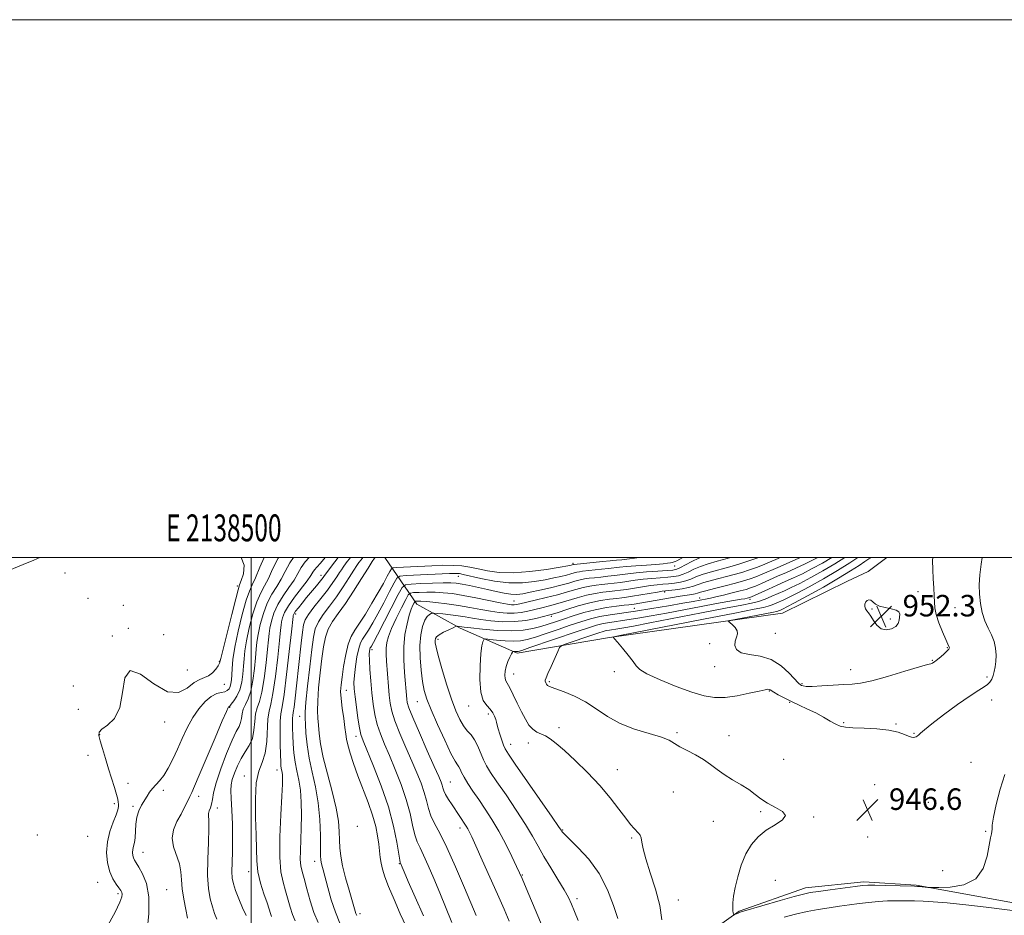
# Model space of a CAD drawing. Extents: x 2137300 to 2140200, y 327300 to 330200.
# Drawn here: x 2138414 to 2138780, y 329867 to 330200 of the extents above; entities that cross this region are included whole.
import ezdxf
from ezdxf.enums import TextEntityAlignment as Align

# ---------------------------------------------------------------- set-up
doc = ezdxf.new("R2010")
doc.units = 0
doc.header["$MEASUREMENT"] = 0
for name, color, linetype, lineweight in [('DTM HARD BREAKLINE', 7, 'Continuous', 0), ('DTM SPOT ELEVATION', 2, 'Continuous', 13), ('GRID LINE', 7, 'Continuous', 0), ('GRID TEXT', 7, 'Continuous', 0), ('INDEX CONTOUR', 41, 'Continuous', 13), ('INTERMEDIATE CONTOUR', 44, 'Continuous', 0), ('SPOT ELEVATION', 7, 'Continuous', 0)]:
    doc.layers.add(name, color=color, linetype=linetype, lineweight=lineweight)
doc.styles.add('Style-ITALICS', font='ITALICS.shx')
doc.styles.add('Style-WORKING', font='WORKING.shx')

# ---------------------------------------------------------------- blocks, each defined once
blk = doc.blocks.new('SPOT')
at = {"layer": 'SPOT ELEVATION'}
for p, q in [((-3.91, -3.91), (3.82, 3.81)), ((-1.65, 3.77), (1.72, -3.93))]:
    blk.add_line(p, q, dxfattribs=at)

msp = doc.modelspace()

# ---------------------------------------------------------------- linework, layer by layer
at = {"layer": 'DTM HARD BREAKLINE'}
for points in [[(2138736.39, 330000, 951.622), (2138729.44, 329994.77, 951.76), (2138721.78, 329991.18, 951.76), (2138697.59, 329979.22, 950.96), (2138633.18, 329970.26, 947.94), (2138598.95, 329964.37, 944.32), (2138577.67, 329973.72, 940.3), (2138561.62, 329982.64, 936.68), (2138549.663, 330000, 925.583)], [(2138826.3, 329860.12, 944.59), (2138790.22, 329870.27, 944.95), (2138747.3, 329878.1, 946.14), (2138727.78, 329879.3, 946.38), (2138706.07, 329877.15, 946.6), (2138681.49, 329868.49, 946.17), (2138666.45, 329857.75, 944.92)]]:
    msp.add_polyline3d(points, dxfattribs=at)
at = {"layer": 'DTM SPOT ELEVATION'}
for p in [(2138619.7, 329997.79, 927.7), (2138657.51, 329996.81, 930.8), (2138430.79, 329994.18, 905.1), (2138525.97, 329993.38, 917.4), (2138577.02, 329993.02, 930.7), (2138494.83, 329989.37, 905.7), (2138439.28, 329984.84, 904.4), (2138653.73, 329987.18, 938.3), (2138666.77, 329984.98, 941.3), (2138685.52, 329984.47, 944.4), (2138747.99, 329987.28, 951.1), (2138452.43, 329982.21, 904.7), (2138597.67, 329983.81, 933.1), (2138642.48, 329981.04, 941.1), (2138730.86, 329980.77, 952.1), (2138761.68, 329981.37, 948.7), (2138516.49, 329978.93, 918.4), (2138611.55, 329978.07, 938.4), (2138737.66, 329977.17, 952.5), (2138743.84, 329978.74, 951.6), (2138454.27, 329973.62, 904.5), (2138448.33, 329970.76, 905.9), (2138467.39, 329971.31, 904.5), (2138694.89, 329971.72, 951.2), (2138569.49, 329969.52, 940.4), (2138670.5, 329967.93, 949.3), (2138758.81, 329966.48, 950.1), (2138544.87, 329965.72, 932.4), (2138488.19, 329961.34, 905.9), (2138672.3, 329959.39, 949.4), (2138753.28, 329961.77, 950.1), (2138476.24, 329958.15, 904.9), (2138597.6, 329956.7, 944.7), (2138635.08, 329957.52, 947.6), (2138722.86, 329958.31, 950.7), (2138773.64, 329955.48, 948.4), (2138433.79, 329952.23, 904.3), (2138490.04, 329952.75, 906.8), (2138610.8, 329953.77, 946.2), (2138704.81, 329953.07, 950.2), (2138535.36, 329950.55, 929.1), (2138692.7, 329950.39, 947.9), (2138491.92, 329944.21, 910.1), (2138561.73, 329946.37, 937.2), (2138580.89, 329944.73, 941.3), (2138700.2, 329946.08, 947.9), (2138775.38, 329947.04, 947.3), (2138435.68, 329943.57, 905.4), (2138518.05, 329940.86, 921.2), (2138588.11, 329941.72, 941.6), (2138467.79, 329938.84, 906.5), (2138720.35, 329938.59, 948.1), (2138739.73, 329938.08, 948.1), (2138443.66, 329934.12, 906.1), (2138539.01, 329933.45, 929.5), (2138614.4, 329936.66, 944.4), (2138658.33, 329934.79, 946.2), (2138677.67, 329933.71, 946.5), (2138746.47, 329934.54, 948.1), (2138596.53, 329930.46, 942.6), (2138603.04, 329930.96, 943.5), (2138439.36, 329926.39, 904.5), (2138698.02, 329924.97, 947.1), (2138767.7, 329923.75, 946.8), (2138497.46, 329918.72, 915.5), (2138509.63, 329920.89, 917.4), (2138636.16, 329921.07, 944.7), (2138454.16, 329916.01, 907.4), (2138574.01, 329916.52, 936.9), (2138731.78, 329915.54, 946.9), (2138467.28, 329913.44, 908.3), (2138480.43, 329911.14, 910.5), (2138656.98, 329912.75, 945.3), (2138449.14, 329908.49, 905.5), (2138456, 329907.48, 907.8), (2138751.77, 329908.98, 946.4), (2138487.34, 329906.85, 912.5), (2138689.47, 329905.47, 945.8), (2138671.89, 329901.81, 945.4), (2138709.15, 329903.49, 946.1), (2138420.48, 329896.74, 904.1), (2138539.42, 329899.96, 925.9), (2138577.61, 329899.36, 935.5), (2138615.78, 329898.66, 942.1), (2138773.07, 329898.11, 946.1), (2138439.18, 329896.28, 904.8), (2138641.5, 329895.62, 943.8), (2138729.22, 329896.02, 946.3), (2138459.72, 329890.3, 908.8), (2138523.63, 329887.03, 921.4), (2138555.05, 329886.13, 929.9), (2138499.08, 329883.19, 915.4), (2138600.77, 329881.85, 938.1), (2138757.1, 329883.52, 946.9), (2138442.84, 329879.23, 905.1), (2138694.85, 329879.9, 946.6), (2138450.48, 329874.91, 905.7), (2138468.56, 329876.46, 908.9), (2138621.13, 329873.13, 940.4), (2138658.82, 329872.58, 944.7), (2138540.43, 329867.46, 924.4)]:
    msp.add_point(p, dxfattribs=at)
at = {"layer": 'GRID LINE', "flags": 128}
for points in [[(2137300, 327300), (2140200, 327300), (2140200, 330200), (2137300, 330200), (2137300, 327300)], [(2137500, 327500), (2140000, 327500), (2140000, 330000), (2137500, 330000), (2137500, 327500)], [(2138500, 330000), (2138500, 327500)]]:
    msp.add_lwpolyline(points, dxfattribs=at)
at = {"layer": 'INDEX CONTOUR', "flags": 128}
for points, elevation in [([(2138510.23, 330000), (2138510.024, 329999.694), (2138507.936, 329995.599), (2138506.367, 329992.181), (2138504.928, 329989.486), (2138503.509, 329986.877), (2138502.067, 329983.549), (2138500.599, 329978.987), (2138499.258, 329973.839), (2138498.232, 329969.041), (2138497.646, 329965.286), (2138497.364, 329962.288), (2138497.181, 329959.518), (2138496.912, 329956.575), (2138496.452, 329953.589), (2138495.71, 329950.812), (2138494.659, 329948.472), (2138493.515, 329946.653), (2138492.555, 329945.41), (2138491.986, 329944.748), (2138491.72, 329944.489), (2138491.598, 329944.407), (2138491.415, 329944.139), (2138490.778, 329942.763), (2138489.245, 329939.221), (2138486.59, 329932.971), (2138480.682, 329919.022), (2138478.913, 329914.909), (2138477.895, 329912.623), (2138477.159, 329911.044), (2138476.308, 329909.245), (2138475.236, 329907.072), (2138473.912, 329904.563), (2138472.395, 329901.76), (2138471.106, 329898.737), (2138470.558, 329895.571), (2138471.07, 329892.343), (2138473.266, 329886.042), (2138473.824, 329883.084), (2138474.062, 329880.065), (2138474.347, 329876.719), (2138474.942, 329872.923), (2138475.684, 329869.095), (2138476.309, 329865.79)], 910), ([(2138536.914, 330000), (2138535.359, 329997.94), (2138534.209, 329996.411), (2138533.527, 329995.456), (2138532.872, 329994.441), (2138531.863, 329992.849), (2138530.38, 329990.636), (2138528.369, 329987.874), (2138525.87, 329984.704), (2138523.321, 329981.532), (2138521.249, 329978.826), (2138520.031, 329976.834), (2138519.434, 329974.921), (2138519.06, 329972.224), (2138518.595, 329968.133), (2138516.847, 329952.266), (2138516.331, 329947.698), (2138515.912, 329944.3), (2138515.614, 329942.33), (2138515.428, 329941.224), (2138515.335, 329940.216), (2138515.315, 329938.675), (2138515.359, 329936.527), (2138515.455, 329933.838), (2138515.608, 329930.698), (2138515.872, 329927.309), (2138516.318, 329923.898), (2138516.97, 329920.607), (2138517.684, 329917.212), (2138518.274, 329913.404), (2138518.594, 329908.982), (2138518.676, 329904.183), (2138518.594, 329899.358), (2138518.278, 329890.854), (2138518.257, 329887.665), (2138518.457, 329885.325), (2138518.914, 329883.214), (2138519.646, 329880.538), (2138520.66, 329876.756), (2138521.903, 329872.329), (2138523.309, 329867.97), (2138524.849, 329864.202)], 920), ([(2138660.54, 330000), (2138659.424, 329999.363), (2138658.255, 329998.741), (2138657.61, 329998.458), (2138656.958, 329998.259), (2138656.563, 329998.162), (2138655.915, 329998.038), (2138654.843, 329997.875), (2138653.122, 329997.674), (2138650.508, 329997.438), (2138646.929, 329997.173), (2138642.996, 329996.897), (2138639.492, 329996.628), (2138636.96, 329996.381), (2138632.906, 329995.876), (2138630.276, 329995.584), (2138623.209, 329994.863), (2138622.03, 329994.709), (2138621.081, 329994.518), (2138620.066, 329994.245), (2138618.822, 329993.886), (2138617.224, 329993.45), (2138615.151, 329992.945), (2138612.524, 329992.371), (2138609.273, 329991.725), (2138605.352, 329991.051), (2138600.827, 329990.578), (2138595.789, 329990.578), (2138590.435, 329991.213), (2138585.382, 329992.199), (2138578.845, 329993.721), (2138577.443, 329993.988), (2138576.512, 329994.067), (2138575.433, 329994.065), (2138573.672, 329993.997), (2138557.565, 329993.237), (2138555.305, 329993.039), (2138554.15, 329992.34), (2138553.111, 329990.54), (2138551.432, 329987.281), (2138549.286, 329983.173), (2138547.083, 329979.065), (2138545.16, 329975.653), (2138543.578, 329973.011), (2138542.324, 329971.059), (2138541.373, 329969.627), (2138540.626, 329968.189), (2138539.97, 329966.129), (2138539.326, 329963.056), (2138538.754, 329959.48), (2138538.352, 329956.136), (2138538.195, 329953.514), (2138538.284, 329951.12), (2138538.6, 329948.22), (2138539.106, 329944.352), (2138539.701, 329940.168), (2138540.268, 329936.591), (2138540.779, 329934.161), (2138541.568, 329931.858), (2138545.468, 329922.429), (2138548.337, 329915.034), (2138550.991, 329907.233), (2138552.906, 329900.055), (2138554.127, 329894.084), (2138555.224, 329887.451), (2138555.401, 329886.525), (2138555.482, 329886.277), (2138556.112, 329884.771), (2138556.835, 329883.093), (2138558.399, 329879.514), (2138561, 329873.607), (2138564.028, 329866.765)], 930), ([(2138704.242, 330000), (2138703.345, 329999.598), (2138695.765, 329996.311), (2138689.962, 329993.77), (2138687.652, 329992.812), (2138685.484, 329992.015), (2138683.098, 329991.265), (2138680.095, 329990.438), (2138676.283, 329989.458), (2138672.305, 329988.451), (2138669.012, 329987.598), (2138667.008, 329987.03), (2138665.901, 329986.689), (2138665.053, 329986.469), (2138663.892, 329986.269), (2138662.12, 329986.007), (2138659.5, 329985.605), (2138655.955, 329985.019), (2138642.347, 329982.656), (2138641.435, 329982.516), (2138640.404, 329982.392), (2138638.663, 329982.206), (2138635.794, 329981.883), (2138632.059, 329981.358), (2138627.893, 329980.569), (2138623.689, 329979.493), (2138619.696, 329978.27), (2138616.125, 329977.078), (2138613.097, 329976.055), (2138610.393, 329975.171), (2138607.702, 329974.347), (2138604.721, 329973.554), (2138601.163, 329972.929), (2138596.746, 329972.655), (2138591.417, 329972.841), (2138586.034, 329973.303), (2138581.687, 329973.79), (2138579.159, 329974.097), (2138576.558, 329974.437), (2138576.357, 329974.431), (2138575.968, 329974.284), (2138575.058, 329973.871), (2138573.44, 329973.121), (2138571.523, 329972.18), (2138569.862, 329971.252), (2138568.881, 329970.486), (2138568.464, 329969.821), (2138568.367, 329969.146), (2138568.415, 329968.259), (2138568.735, 329966.599), (2138569.526, 329963.514), (2138570.902, 329958.655), (2138572.643, 329952.878), (2138574.439, 329947.337), (2138576.054, 329942.951), (2138577.516, 329939.701), (2138578.926, 329937.329), (2138580.352, 329935.551), (2138581.754, 329933.976), (2138583.059, 329932.177), (2138584.221, 329929.867), (2138586.324, 329924.77), (2138587.458, 329922.529), (2138589.017, 329920.024), (2138591.383, 329916.545), (2138594.747, 329911.662), (2138598.541, 329906.069), (2138602.007, 329900.739), (2138604.608, 329896.378), (2138606.686, 329892.616), (2138608.804, 329888.811), (2138611.35, 329884.532), (2138614.016, 329880.18), (2138616.318, 329876.365), (2138617.92, 329873.477), (2138619.079, 329871.04), (2138620.198, 329868.359), (2138621.604, 329864.933)], 940), ([(2138730.606, 330000), (2138729.719, 329999.481), (2138728.229, 329998.532), (2138726.023, 329997.049), (2138722.837, 329994.966), (2138718.411, 329992.256), (2138712.741, 329989.001), (2138706.848, 329985.734), (2138702.008, 329983.106), (2138699.156, 329981.584), (2138697.845, 329980.91), (2138696.821, 329980.445), (2138696.339, 329980.244), (2138695.861, 329980.072), (2138695.303, 329979.928), (2138694.164, 329979.702), (2138680.017, 329976.942), (2138678.005, 329976.518), (2138677.46, 329976.211), (2138677.917, 329975.758), (2138678.911, 329974.965), (2138679.993, 329973.911), (2138680.716, 329972.744), (2138680.77, 329971.57), (2138680.391, 329970.328), (2138679.949, 329968.916), (2138679.824, 329967.301), (2138680.42, 329965.738), (2138682.15, 329964.548), (2138685.244, 329963.894), (2138689.198, 329963.276), (2138693.327, 329962.032), (2138697.032, 329959.749), (2138700.063, 329957.005), (2138703.537, 329953.241), (2138704.198, 329952.634), (2138704.614, 329952.396), (2138705.183, 329952.198), (2138706.363, 329952.048), (2138708.626, 329952.038), (2138712.214, 329952.221), (2138716.445, 329952.506), (2138720.405, 329952.76), (2138723.519, 329952.932), (2138726.584, 329953.288), (2138730.732, 329954.173), (2138736.635, 329955.777), (2138743.098, 329957.67), (2138748.459, 329959.269), (2138751.492, 329960.143), (2138752.713, 329960.469), (2138753.072, 329960.577), (2138753.351, 329960.733), (2138754.2, 329961.289), (2138754.574, 329961.555), (2138755.276, 329962.113), (2138756.417, 329963.066), (2138757.72, 329964.201), (2138758.814, 329965.222), (2138759.419, 329965.91), (2138759.614, 329966.333), (2138759.568, 329966.633), (2138759.001, 329967.81), (2138758.237, 329969.495), (2138757.043, 329972.287), (2138755.723, 329975.639), (2138754.668, 329978.813), (2138754.158, 329981.285), (2138754.025, 329983.401), (2138753.987, 329985.722), (2138753.831, 329988.66), (2138753.605, 329992.031), (2138753.425, 329995.501), (2138753.388, 329998.806), (2138753.433, 330000)], 950)]:
    msp.add_lwpolyline(points, dxfattribs=dict(at, elevation=elevation))
at = {"layer": 'INTERMEDIATE CONTOUR', "flags": 128}
for points, elevation in [([(2138421.408, 330000), (2138419.147, 329998.944), (2138415.19, 329997.339), (2138410.066, 329995.309)], 904), ([(2138496.229, 330000), (2138497.367, 329997.13), (2138497.097, 329993.948), (2138496.287, 329991.387), (2138495.687, 329989.755), (2138495.134, 329987.963), (2138494.235, 329984.575), (2138492.748, 329978.725), (2138491.025, 329971.837), (2138489.567, 329965.905), (2138488.725, 329962.4), (2138488.24, 329960.704), (2138487.705, 329959.674), (2138486.799, 329958.422), (2138485.568, 329957.058), (2138484.145, 329955.948), (2138482.619, 329955.293), (2138480.891, 329954.657), (2138478.815, 329953.45), (2138476.235, 329951.431), (2138472.965, 329949.777), (2138468.809, 329950.023), (2138463.791, 329952.976), (2138458.81, 329956.552), (2138454.986, 329957.937), (2138453.049, 329955.184), (2138452.173, 329949.797), (2138451.144, 329944.145), (2138449.1, 329940.108), (2138446.572, 329937.609), (2138444.444, 329936.084), (2138443.399, 329934.974), (2138443.308, 329933.738), (2138443.849, 329931.84), (2138444.734, 329928.912), (2138445.816, 329925.262), (2138446.985, 329921.366), (2138449.149, 329914.412), (2138449.915, 329911.861), (2138450.356, 329910.147), (2138450.551, 329909.038), (2138450.622, 329908.214), (2138450.632, 329907.354), (2138450.433, 329906.147), (2138449.824, 329904.282), (2138448.714, 329901.546), (2138447.454, 329898.117), (2138446.509, 329894.267), (2138446.24, 329890.277), (2138446.594, 329886.45), (2138447.418, 329883.096), (2138448.539, 329880.455), (2138449.736, 329878.49), (2138450.77, 329877.096), (2138451.455, 329876.147), (2138451.826, 329875.443), (2138451.973, 329874.766), (2138451.889, 329873.799), (2138451.18, 329871.845), (2138449.355, 329868.109), (2138446.173, 329862.196)], 906), ([(2138504.79, 330000), (2138503.149, 329996.326), (2138501.573, 329992.471), (2138500.38, 329989.824), (2138499.33, 329987.445), (2138498.151, 329984.062), (2138496.673, 329978.827), (2138495.137, 329972.604), (2138493.884, 329966.686), (2138493.165, 329962.09), (2138492.856, 329958.746), (2138492.737, 329956.315), (2138492.623, 329954.489), (2138492.445, 329953.102), (2138492.166, 329952.023), (2138491.741, 329951.147), (2138491.094, 329950.473), (2138490.143, 329950.029), (2138488.823, 329949.768), (2138487.149, 329949.347), (2138485.153, 329948.346), (2138482.893, 329946.453), (2138480.529, 329943.752), (2138478.249, 329940.434), (2138476.194, 329936.69), (2138474.324, 329932.728), (2138472.555, 329928.76), (2138470.82, 329924.996), (2138469.122, 329921.643), (2138467.483, 329918.907), (2138465.927, 329916.907), (2138463.251, 329914.121), (2138462.202, 329912.758), (2138461.255, 329911.267), (2138459.214, 329907.834), (2138458.198, 329905.802), (2138457.441, 329903.458), (2138457.075, 329900.797), (2138456.829, 329895.73), (2138456.557, 329893.938), (2138456.213, 329892.586), (2138455.946, 329891.433), (2138455.869, 329890.292), (2138455.97, 329889.201), (2138456.205, 329888.242), (2138456.562, 329887.426), (2138457.159, 329886.436), (2138458.149, 329884.874), (2138459.565, 329882.38), (2138461, 329878.747), (2138461.927, 329873.803), (2138461.971, 329867.609), (2138461.351, 329861.14)], 908), ([(2138515.685, 330000), (2138514.315, 329997.965), (2138512.661, 329994.817), (2138511.161, 329991.892), (2138509.476, 329989.148), (2138507.687, 329986.308), (2138505.983, 329983.036), (2138504.526, 329979.148), (2138503.378, 329975.073), (2138502.579, 329971.395), (2138502.127, 329968.482), (2138501.872, 329965.83), (2138501.624, 329962.721), (2138501.223, 329958.689), (2138500.626, 329954.288), (2138499.818, 329950.325), (2138498.825, 329947.399), (2138497.826, 329945.279), (2138497.042, 329943.524), (2138496.614, 329941.787), (2138496.37, 329940.097), (2138496.063, 329938.573), (2138495.47, 329937.185), (2138494.459, 329935.289), (2138492.924, 329932.087), (2138490.864, 329927.132), (2138488.696, 329921.379), (2138486.94, 329916.137), (2138485.966, 329912.404), (2138485.538, 329909.962), (2138485.266, 329908.286), (2138484.861, 329906.935), (2138484.418, 329905.795), (2138484.129, 329904.834), (2138484.12, 329903.888), (2138484.242, 329902.263), (2138484.275, 329899.133), (2138484.083, 329894.018), (2138483.838, 329887.815), (2138483.792, 329881.767), (2138484.13, 329876.862), (2138484.765, 329873.059), (2138485.547, 329870.065), (2138486.361, 329867.6), (2138487.261, 329865.457)], 912), ([(2138521.498, 330000), (2138520.051, 329998.375), (2138518.606, 329996.236), (2138517.386, 329994.036), (2138515.954, 329991.602), (2138514.024, 329988.81), (2138511.866, 329985.74), (2138509.899, 329982.524), (2138508.452, 329979.308), (2138507.499, 329976.307), (2138506.926, 329973.75), (2138506.608, 329971.678), (2138506.38, 329969.373), (2138506.067, 329965.924), (2138505.534, 329960.804), (2138504.808, 329954.999), (2138503.956, 329949.876), (2138503.057, 329946.411), (2138502.238, 329944.033), (2138501.638, 329941.781), (2138501.318, 329938.935), (2138501.024, 329935.729), (2138500.425, 329932.64), (2138499.29, 329930.01), (2138497.799, 329927.649), (2138496.236, 329925.233), (2138494.847, 329922.549), (2138493.731, 329919.824), (2138492.954, 329917.395), (2138492.552, 329915.417), (2138492.453, 329913.324), (2138492.561, 329910.366), (2138492.773, 329906.043), (2138492.986, 329900.842), (2138493.093, 329895.496), (2138493.027, 329890.636), (2138492.89, 329886.488), (2138492.825, 329883.174), (2138492.961, 329880.693), (2138493.387, 329878.556), (2138494.18, 329876.153), (2138495.365, 329873.081), (2138496.756, 329869.75), (2138498.113, 329866.78)], 914), ([(2138527.552, 330000), (2138525.742, 329997.881), (2138524.402, 329996.424), (2138523.533, 329995.437), (2138522.897, 329994.506), (2138522.11, 329993.254), (2138520.75, 329991.312), (2138516.044, 329985.17), (2138513.814, 329982.012), (2138512.378, 329979.468), (2138511.62, 329977.54), (2138511.273, 329976.105), (2138511.089, 329974.874), (2138510.887, 329972.914), (2138510.51, 329969.127), (2138509.846, 329962.919), (2138508.991, 329955.71), (2138508.095, 329949.426), (2138507.289, 329945.423), (2138506.65, 329942.787), (2138506.234, 329940.039), (2138505.812, 329931.506), (2138505.234, 329927.195), (2138504.125, 329923.766), (2138502.835, 329920.458), (2138501.855, 329916.171), (2138501.529, 329910.189), (2138501.648, 329903.333), (2138501.863, 329896.811), (2138501.93, 329891.525), (2138502.04, 329887.163), (2138502.49, 329883.106), (2138503.466, 329878.92), (2138504.715, 329874.899), (2138505.87, 329871.522), (2138506.658, 329869.135), (2138507.148, 329867.556), (2138507.502, 329866.47)], 916), ([(2138532.34, 330000), (2138529.855, 329996.708), (2138527.779, 329993.943), (2138527.304, 329993.227), (2138526.778, 329992.5), (2138525.816, 329991.278), (2138524.32, 329989.471), (2138520.61, 329985.062), (2138518.914, 329983.025), (2138517.521, 329981.314), (2138516.516, 329980.019), (2138515.945, 329979.19), (2138515.696, 329978.721), (2138515.621, 329978.459), (2138515.57, 329978.07), (2138514.954, 329972.33), (2138514.157, 329965.034), (2138513.173, 329956.422), (2138512.233, 329948.977), (2138511.521, 329944.466), (2138511.055, 329941.792), (2138510.809, 329939.141), (2138510.749, 329935.197), (2138510.807, 329930.624), (2138510.907, 329926.585), (2138510.989, 329923.956), (2138511.068, 329922.471), (2138511.173, 329921.583), (2138511.489, 329920.041), (2138511.625, 329919.162), (2138511.687, 329917.969), (2138511.628, 329915.651), (2138511.395, 329911.252), (2138510.992, 329904.279), (2138510.632, 329896.106), (2138510.58, 329888.572), (2138511.023, 329883.067), (2138511.822, 329879.175), (2138512.758, 329876.03), (2138514.526, 329869.943), (2138515.405, 329867.221), (2138516.364, 329864.887)], 918), ([(2138541.488, 330000), (2138540.863, 329999.173), (2138540.037, 329998.069), (2138539.277, 329996.969), (2138538.18, 329995.257), (2138536.45, 329992.505), (2138534.21, 329989.037), (2138531.69, 329985.371), (2138529.127, 329981.936), (2138526.791, 329978.831), (2138524.959, 329976.069), (2138523.806, 329973.509), (2138523.095, 329970.396), (2138522.491, 329965.817), (2138521.744, 329959.305), (2138520.965, 329952.166), (2138520.353, 329946.149), (2138520.058, 329942.473), (2138520.024, 329940.239), (2138520.147, 329938.015), (2138520.362, 329934.677), (2138520.768, 329930.333), (2138521.502, 329925.395), (2138522.628, 329920.189), (2138523.882, 329914.688), (2138524.925, 329908.779), (2138525.502, 329902.512), (2138525.716, 329896.601), (2138525.786, 329889.085), (2138525.862, 329887.578), (2138526.019, 329886.624), (2138526.297, 329885.506), (2138526.758, 329883.786), (2138528.483, 329877.212), (2138529.772, 329872.644), (2138531.289, 329868.05), (2138532.959, 329863.998)], 922), ([(2138546.068, 330000), (2138545.866, 329999.726), (2138545.027, 329998.482), (2138543.49, 329996.074), (2138541.037, 329992.161), (2138538.04, 329987.439), (2138535.011, 329982.867), (2138532.383, 329979.167), (2138530.262, 329976.13), (2138528.67, 329973.312), (2138527.591, 329970.294), (2138526.854, 329966.75), (2138526.248, 329962.375), (2138525.624, 329957.064), (2138525.062, 329951.509), (2138524.705, 329946.602), (2138524.647, 329942.971), (2138524.807, 329940.193), (2138525.054, 329937.579), (2138525.32, 329934.512), (2138525.799, 329930.635), (2138526.751, 329925.66), (2138528.305, 329919.504), (2138530.082, 329912.902), (2138531.575, 329906.799), (2138532.41, 329901.914), (2138532.736, 329898.078), (2138532.836, 329894.899), (2138532.968, 329891.981), (2138533.302, 329888.91), (2138533.984, 329885.265), (2138535.084, 329880.838), (2138536.357, 329876.268), (2138538.624, 329868.423), (2138538.907, 329867.558), (2138539.219, 329866.821)], 924), ([(2138644.591, 330000), (2138644.41, 329999.974), (2138640.622, 329999.478), (2138637.761, 329999.157), (2138635.779, 329998.974), (2138634.452, 329998.868), (2138633.5, 329998.775), (2138630.681, 329998.46), (2138620.071, 329997.395), (2138619.88, 329997.363), (2138619.377, 329997.224), (2138618.977, 329997.136), (2138617.725, 329996.905), (2138614.832, 329996.398), (2138609.844, 329995.569), (2138603.637, 329994.72), (2138597.427, 329994.243), (2138592.184, 329994.41), (2138587.91, 329995.027), (2138584.364, 329995.78), (2138581.281, 329996.406), (2138578.306, 329996.838), (2138575.06, 329997.059), (2138571.282, 329997.069), (2138567.187, 329996.934), (2138553.987, 329996.3), (2138552.751, 329996.191), (2138552.118, 329995.808), (2138551.55, 329994.823), (2138550.593, 329992.98), (2138549.158, 329990.307), (2138547.241, 329986.906), (2138544.903, 329982.959), (2138542.438, 329978.966), (2138540.203, 329975.509), (2138538.467, 329972.932), (2138537.15, 329970.64), (2138536.091, 329967.798), (2138535.162, 329963.864), (2138534.371, 329959.458), (2138533.762, 329955.49), (2138533.382, 329952.582), (2138533.255, 329950.197), (2138533.407, 329947.51), (2138533.829, 329943.967), (2138534.377, 329940.099), (2138534.868, 329936.708), (2138535.188, 329934.334), (2138535.487, 329932.46), (2138535.979, 329930.309), (2138536.839, 329927.267), (2138538.082, 329923.373), (2138539.686, 329918.833), (2138543.503, 329908.849), (2138545.15, 329904.113), (2138546.291, 329899.966), (2138547, 329896.41), (2138547.426, 329893.375), (2138547.963, 329888.465), (2138548.289, 329886.284), (2138548.802, 329884.023), (2138549.672, 329881.28), (2138551.079, 329877.599), (2138553.104, 329872.766), (2138555.412, 329867.502), (2138557.566, 329862.765)], 928), ([(2138667.215, 330000), (2138666.398, 329999.7), (2138663.798, 329998.48), (2138661.456, 329997.228), (2138659.582, 329996.207), (2138658.23, 329995.613), (2138656.821, 329995.322), (2138654.622, 329995.142), (2138651.166, 329994.915), (2138647.043, 329994.626), (2138643.107, 329994.3), (2138639.996, 329993.96), (2138635.132, 329993.292), (2138632.608, 329992.988), (2138630.046, 329992.714), (2138627.694, 329992.476), (2138625.72, 329992.265), (2138623.988, 329992.022), (2138622.282, 329991.674), (2138620.384, 329991.163), (2138618.059, 329990.491), (2138615.07, 329989.677), (2138611.325, 329988.755), (2138607.325, 329987.837), (2138603.714, 329987.052), (2138600.95, 329986.512), (2138598.726, 329986.261), (2138596.545, 329986.324), (2138594.005, 329986.705), (2138591.085, 329987.319), (2138587.859, 329988.058), (2138584.451, 329988.818), (2138581.172, 329989.516), (2138578.385, 329990.07), (2138576.257, 329990.419), (2138574.19, 329990.575), (2138571.396, 329990.57), (2138567.405, 329990.444), (2138563.035, 329990.261), (2138559.426, 329990.095), (2138557.352, 329989.864), (2138556.119, 329988.87), (2138554.673, 329986.256), (2138546.925, 329971.224), (2138545.418, 329968.347), (2138544.717, 329967.058), (2138544.446, 329966.61), (2138544.287, 329966.371), (2138544.163, 329966.131), (2138544.053, 329965.788), (2138543.952, 329965.189), (2138543.901, 329963.986), (2138543.956, 329961.779), (2138544.152, 329958.337), (2138544.473, 329954.087), (2138544.885, 329949.623), (2138545.372, 329945.429), (2138546.003, 329941.543), (2138546.864, 329937.894), (2138548.031, 329934.36), (2138549.533, 329930.616), (2138551.388, 329926.285), (2138553.553, 329921.135), (2138555.755, 329915.517), (2138557.663, 329909.925), (2138559.041, 329904.803), (2138560.023, 329900.389), (2138560.844, 329896.87), (2138561.716, 329894.273), (2138562.77, 329891.981), (2138564.116, 329889.22), (2138565.832, 329885.392), (2138567.855, 329880.623), (2138570.084, 329875.221), (2138574.57, 329864.236)], 932), ([(2138678.253, 330000), (2138676.924, 329999.609), (2138673.217, 329998.58), (2138669.925, 329997.64), (2138667.052, 329996.675), (2138664.587, 329995.616), (2138662.465, 329994.581), (2138660.607, 329993.734), (2138658.898, 329993.193), (2138657.087, 329992.882), (2138654.889, 329992.677), (2138652.117, 329992.473), (2138648.977, 329992.227), (2138645.771, 329991.914), (2138642.752, 329991.523), (2138637.357, 329990.708), (2138634.94, 329990.392), (2138632.651, 329990.137), (2138630.436, 329989.908), (2138628.231, 329989.667), (2138625.946, 329989.336), (2138623.482, 329988.83), (2138620.739, 329988.089), (2138617.594, 329987.164), (2138613.921, 329986.129), (2138609.731, 329985.067), (2138605.572, 329984.084), (2138599.897, 329982.782), (2138598.585, 329982.507), (2138597.715, 329982.398), (2138596.793, 329982.415), (2138595.279, 329982.63), (2138592.616, 329983.139), (2138583.579, 329984.984), (2138578.778, 329985.897), (2138574.784, 329986.535), (2138571.433, 329986.903), (2138568.344, 329987.063), (2138565.266, 329987.074), (2138562.472, 329987), (2138560.364, 329986.909), (2138559.169, 329986.764), (2138558.417, 329986.105), (2138557.466, 329984.368), (2138555.862, 329981.23), (2138553.928, 329977.338), (2138552.176, 329973.582), (2138551.008, 329970.635), (2138550.379, 329968.311), (2138550.133, 329966.206), (2138550.127, 329963.971), (2138550.277, 329961.464), (2138551.046, 329951.955), (2138551.337, 329948.726), (2138551.688, 329945.823), (2138552.311, 329942.832), (2138553.46, 329939.196), (2138555.283, 329934.56), (2138557.5, 329929.375), (2138559.726, 329924.296), (2138561.637, 329919.843), (2138563.173, 329916), (2138564.335, 329912.617), (2138565.173, 329909.551), (2138565.918, 329906.694), (2138566.846, 329903.948), (2138568.208, 329901.096), (2138570.139, 329897.439), (2138572.751, 329892.164), (2138576.014, 329884.904), (2138579.354, 329877.101), (2138583.631, 329866.874)], 934), ([(2138688.874, 330000), (2138688.016, 329999.676), (2138685.089, 329998.684), (2138681.673, 329997.619), (2138677.982, 329996.552), (2138670.718, 329994.578), (2138667.705, 329993.649), (2138665.377, 329992.752), (2138663.475, 329991.935), (2138661.631, 329991.26), (2138659.566, 329990.773), (2138657.353, 329990.441), (2138655.157, 329990.212), (2138653.068, 329990.031), (2138650.91, 329989.828), (2138648.436, 329989.528), (2138645.507, 329989.085), (2138639.583, 329988.124), (2138637.272, 329987.797), (2138635.256, 329987.558), (2138633.178, 329987.341), (2138630.742, 329987.069), (2138627.904, 329986.65), (2138624.683, 329985.985), (2138621.14, 329985.026), (2138614.001, 329982.857), (2138610.863, 329981.993), (2138608.034, 329981.288), (2138602.878, 329980.056), (2138600.372, 329979.553), (2138597.814, 329979.26), (2138595.126, 329979.256), (2138592.213, 329979.525), (2138588.973, 329980.022), (2138585.335, 329980.694), (2138581.346, 329981.445), (2138577.084, 329982.172), (2138572.693, 329982.782), (2138568.599, 329983.25), (2138565.292, 329983.558), (2138563.128, 329983.705), (2138561.908, 329983.739), (2138561.301, 329983.723), (2138560.998, 329983.685), (2138560.807, 329983.519), (2138560.566, 329983.078), (2138560.143, 329982.214), (2138559.535, 329980.746), (2138558.779, 329978.49), (2138557.93, 329975.322), (2138557.172, 329971.368), (2138556.712, 329966.813), (2138556.689, 329961.914), (2138556.959, 329957.184), (2138557.833, 329947.255), (2138558.017, 329946.047), (2138558.621, 329944.101), (2138560.056, 329940.499), (2138562.534, 329934.759), (2138565.467, 329928.133), (2138568.064, 329922.306), (2138569.722, 329918.551), (2138570.591, 329916.484), (2138571.008, 329915.309), (2138571.287, 329914.329), (2138571.651, 329913.243), (2138572.299, 329911.851), (2138573.358, 329910.032), (2138574.662, 329907.992), (2138579.976, 329900.012), (2138580.502, 329899.128), (2138581.077, 329898.029), (2138581.975, 329896.127), (2138583.523, 329892.738), (2138585.906, 329887.475), (2138588.764, 329881.117), (2138591.6, 329874.741), (2138594.011, 329869.229), (2138595.977, 329864.698)], 936), ([(2138696.729, 330000), (2138695.884, 329999.636), (2138692.715, 329998.258), (2138690.181, 329997.173), (2138687.834, 329996.244), (2138685.286, 329995.348), (2138682.386, 329994.442), (2138679.038, 329993.495), (2138671.512, 329991.514), (2138668.359, 329990.624), (2138666.167, 329989.888), (2138664.485, 329989.289), (2138662.656, 329988.787), (2138660.234, 329988.353), (2138657.619, 329988), (2138654.018, 329987.59), (2138652.843, 329987.429), (2138651.1, 329987.141), (2138644.888, 329986.06), (2138641.808, 329985.54), (2138639.603, 329985.201), (2138637.861, 329984.981), (2138635.92, 329984.774), (2138633.253, 329984.471), (2138629.862, 329983.964), (2138625.884, 329983.14), (2138621.54, 329981.962), (2138617.391, 329980.671), (2138614.081, 329979.585), (2138611.996, 329978.919), (2138610.496, 329978.491), (2138608.682, 329978.023), (2138605.86, 329977.33), (2138602.159, 329976.601), (2138597.913, 329976.121), (2138593.459, 329976.097), (2138589.147, 329976.421), (2138585.33, 329976.906), (2138582.232, 329977.397), (2138579.57, 329977.858), (2138576.931, 329978.283), (2138574.056, 329978.668), (2138571.294, 329978.986), (2138569.145, 329979.213), (2138567.949, 329979.327), (2138567.383, 329979.312), (2138566.963, 329979.154), (2138566.307, 329978.8), (2138565.451, 329978.038), (2138564.538, 329976.618), (2138563.704, 329974.337), (2138563.07, 329971.204), (2138562.75, 329967.277), (2138562.819, 329962.708), (2138563.183, 329958.024), (2138563.709, 329953.843), (2138564.333, 329950.52), (2138565.288, 329947.34), (2138566.879, 329943.322), (2138569.253, 329937.881), (2138571.933, 329932.017), (2138574.283, 329927.126), (2138575.825, 329924.228), (2138576.702, 329922.833), (2138577.221, 329922.076), (2138577.662, 329921.212), (2138578.245, 329919.986), (2138579.168, 329918.262), (2138580.58, 329915.948), (2138582.423, 329913.128), (2138584.585, 329909.925), (2138586.964, 329906.425), (2138589.482, 329902.555), (2138592.071, 329898.202), (2138594.628, 329893.402), (2138596.914, 329888.779), (2138598.659, 329885.104), (2138599.75, 329882.763), (2138600.708, 329880.597), (2138602.216, 329877.056), (2138611.964, 329854.056)], 938), ([(2138710.667, 330000), (2138709.218, 329999.22), (2138705.934, 329997.581), (2138702.491, 329995.988), (2138699.017, 329994.455), (2138695.646, 329992.986), (2138689.743, 329990.366), (2138687.47, 329989.381), (2138685.707, 329988.685), (2138684.018, 329988.138), (2138681.852, 329987.552), (2138678.871, 329986.799), (2138675.59, 329985.996), (2138672.735, 329985.319), (2138670.827, 329984.895), (2138669.548, 329984.639), (2138664.329, 329983.669), (2138660.53, 329982.983), (2138655.166, 329982.043), (2138648.971, 329980.999), (2138642.913, 329980.042), (2138633.421, 329978.687), (2138629.644, 329978.017), (2138626.139, 329977.158), (2138622.587, 329976.076), (2138618.66, 329974.762), (2138614.191, 329973.245), (2138609.648, 329971.719), (2138605.658, 329970.411), (2138602.635, 329969.505), (2138600.149, 329968.999), (2138597.55, 329968.844), (2138594.418, 329968.975), (2138591.226, 329969.255), (2138588.671, 329969.537), (2138587.254, 329969.682), (2138586.679, 329969.628), (2138586.453, 329969.328), (2138586.174, 329968.656), (2138585.808, 329967.146), (2138585.413, 329964.256), (2138585.074, 329959.74), (2138584.977, 329954.548), (2138585.338, 329949.929), (2138586.278, 329946.82), (2138587.55, 329944.902), (2138588.82, 329943.543), (2138589.811, 329942.233), (2138590.511, 329940.947), (2138590.971, 329939.781), (2138591.26, 329938.768), (2138591.514, 329937.679), (2138591.887, 329936.219), (2138592.481, 329934.222), (2138593.187, 329932.046), (2138593.84, 329930.17), (2138594.443, 329928.782), (2138595.625, 329926.88), (2138598.181, 329923.165), (2138611.857, 329903.459), (2138614.281, 329899.942), (2138615.237, 329898.529), (2138615.486, 329898.131), (2138615.745, 329897.771), (2138616.555, 329896.904), (2138621.606, 329892.019), (2138625.526, 329887.741), (2138629.356, 329882.438), (2138632.434, 329876.417), (2138634.707, 329870.509), (2138636.277, 329865.679)], 942), ([(2138715.982, 330000), (2138715.961, 329999.987), (2138712.419, 329997.923), (2138708.632, 329995.853), (2138704.953, 329993.962), (2138701.638, 329992.379), (2138698.568, 329990.997), (2138695.528, 329989.66), (2138692.41, 329988.267), (2138685.979, 329985.368), (2138685.323, 329985.106), (2138684.909, 329984.984), (2138684.366, 329984.85), (2138683.5, 329984.669), (2138682.159, 329984.426), (2138677.203, 329983.596), (2138672.958, 329982.835), (2138667.289, 329981.763), (2138660.826, 329980.525), (2138654.394, 329979.302), (2138648.674, 329978.255), (2138643.768, 329977.405), (2138639.636, 329976.749), (2138633.34, 329975.85), (2138630.835, 329975.405), (2138628.422, 329974.806), (2138625.456, 329973.881), (2138621.196, 329972.444), (2138603.614, 329966.474), (2138600.566, 329965.455), (2138599.254, 329965.056), (2138598.757, 329964.987), (2138598.325, 329965.005), (2138597.532, 329965.083), (2138597.32, 329965.07), (2138597.127, 329964.831), (2138596.785, 329964.163), (2138596.19, 329962.934), (2138595.48, 329961.301), (2138594.856, 329959.497), (2138594.475, 329957.736), (2138594.343, 329956.173), (2138594.421, 329954.945), (2138594.694, 329954.073), (2138596.126, 329951.532), (2138597.418, 329948.943), (2138598.946, 329945.75), (2138600.505, 329942.54), (2138601.935, 329939.805), (2138603.29, 329937.652), (2138604.672, 329936.091), (2138606.162, 329935.081), (2138609.42, 329933.624), (2138611.201, 329932.552), (2138613.41, 329930.851), (2138616.431, 329928.228), (2138620.475, 329924.514), (2138625.079, 329920.036), (2138629.608, 329915.246), (2138633.531, 329910.575), (2138636.745, 329906.383), (2138639.248, 329903.007), (2138641.072, 329900.676), (2138642.366, 329899.184), (2138644.057, 329897.465), (2138644.628, 329896.692), (2138645.018, 329895.663), (2138645.282, 329894.118), (2138645.722, 329891.681), (2138646.696, 329887.947), (2138648.402, 329882.722), (2138650.365, 329876.651), (2138651.948, 329870.591), (2138652.679, 329865.206)], 944), ([(2138720.863, 330000), (2138720.773, 329999.94), (2138717.005, 329997.571), (2138712.593, 329994.996), (2138708.045, 329992.486), (2138703.971, 329990.344), (2138700.807, 329988.778), (2138698.297, 329987.621), (2138693.616, 329985.551), (2138691.127, 329984.509), (2138688.656, 329983.62), (2138686.09, 329982.939), (2138682.421, 329982.205), (2138676.42, 329981.077), (2138667.453, 329979.352), (2138648.26, 329975.623), (2138642.182, 329974.466), (2138638.565, 329973.812), (2138636.359, 329973.455), (2138633.259, 329973.012), (2138632.025, 329972.793), (2138630.826, 329972.495), (2138629.287, 329972.012), (2138626.975, 329971.233), (2138617.16, 329967.894), (2138615.492, 329967.262), (2138614.66, 329966.53), (2138613.953, 329965.069), (2138611.509, 329959.457), (2138610.339, 329956.809), (2138609.62, 329955.21), (2138609.318, 329954.411), (2138609.321, 329953.937), (2138609.517, 329953.412), (2138609.83, 329952.858), (2138610.19, 329952.392), (2138610.617, 329952.075), (2138611.494, 329951.724), (2138613.295, 329951.108), (2138616.318, 329950.02), (2138620.176, 329948.413), (2138624.306, 329946.273), (2138628.311, 329943.653), (2138632.447, 329940.865), (2138637.136, 329938.282), (2138642.569, 329936.194), (2138648.02, 329934.544), (2138652.534, 329933.191), (2138655.469, 329931.994), (2138657.452, 329930.832), (2138659.424, 329929.584), (2138662.085, 329928.157), (2138665.18, 329926.562), (2138668.212, 329924.835), (2138670.83, 329923.013), (2138673.264, 329921.133), (2138675.886, 329919.226), (2138678.939, 329917.328), (2138682.13, 329915.459), (2138685.037, 329913.639), (2138687.39, 329911.883), (2138689.534, 329910.2), (2138691.972, 329908.596), (2138694.926, 329907.062), (2138697.535, 329905.557), (2138698.66, 329904.025), (2138697.527, 329902.403), (2138694.808, 329900.608), (2138691.537, 329898.553), (2138688.568, 329896.139), (2138686.049, 329893.241), (2138683.944, 329889.724), (2138682.229, 329885.567), (2138680.898, 329881.209), (2138679.953, 329877.201), (2138679.382, 329873.985), (2138679.111, 329871.552), (2138679.048, 329869.788), (2138679.11, 329868.575), (2138679.231, 329867.8), (2138679.349, 329867.352), (2138679.43, 329867.131), (2138679.548, 329867.09), (2138679.805, 329867.194), (2138681.329, 329867.868), (2138681.831, 329868.048), (2138683.049, 329868.412), (2138696.675, 329872.404), (2138701.877, 329873.9), (2138705.325, 329874.825), (2138707.885, 329875.359), (2138710.911, 329875.809), (2138715.325, 329876.408), (2138724.573, 329877.631), (2138727.306, 329877.968), (2138729.338, 329878.103), (2138731.929, 329878.101), (2138735.924, 329878.017), (2138746.621, 329877.732), (2138747.737, 329877.684), (2138748.496, 329877.617), (2138751.598, 329877.266), (2138752.25, 329877.206), (2138753.31, 329877.193), (2138755.689, 329877.216), (2138759.908, 329877.378), (2138764.949, 329878.223), (2138769.409, 329880.414), (2138772.223, 329884.294), (2138773.675, 329888.923), (2138774.389, 329893.047), (2138774.88, 329895.714), (2138775.232, 329897.192), (2138775.419, 329898.056), (2138775.465, 329898.902), (2138775.584, 329900.431), (2138776.041, 329903.364), (2138777.027, 329908.112), (2138778.467, 329913.824), (2138780.214, 329919.335)], 946), ([(2138725.553, 330000), (2138722.565, 329997.995), (2138718.048, 329995.155), (2138712.768, 329992.07), (2138707.458, 329989.119), (2138702.99, 329986.725), (2138699.981, 329985.181), (2138698.071, 329984.266), (2138695.219, 329982.998), (2138693.733, 329982.376), (2138692.259, 329981.846), (2138690.54, 329981.402), (2138687.029, 329980.705), (2138679.865, 329979.328), (2138668.128, 329977.043), (2138637.113, 329970.957), (2138634.809, 329970.489), (2138634.521, 329970.391), (2138634.651, 329970.269), (2138635.112, 329969.76), (2138636.197, 329968.506), (2138638.042, 329966.322), (2138640.175, 329963.707), (2138641.972, 329961.328), (2138643.107, 329959.649), (2138644.45, 329958.305), (2138647.168, 329956.723), (2138652.007, 329954.521), (2138658.019, 329952.064), (2138663.833, 329949.906), (2138668.439, 329948.496), (2138672.286, 329947.863), (2138676.183, 329947.931), (2138680.665, 329948.579), (2138685.163, 329949.496), (2138688.835, 329950.332), (2138691.068, 329950.808), (2138692.15, 329950.968), (2138692.605, 329950.94), (2138692.912, 329950.809), (2138694.345, 329949.908), (2138695.966, 329948.955), (2138698.183, 329947.74), (2138700.851, 329946.396), (2138703.813, 329945.031), (2138706.9, 329943.633), (2138709.936, 329942.159), (2138712.76, 329940.608), (2138715.261, 329939.148), (2138717.341, 329937.986), (2138719.039, 329937.267), (2138720.932, 329936.888), (2138723.732, 329936.684), (2138727.874, 329936.501), (2138732.663, 329936.221), (2138737.136, 329935.739), (2138740.526, 329935.003), (2138742.886, 329934.185), (2138744.472, 329933.511), (2138745.527, 329933.151), (2138746.231, 329933.06), (2138746.746, 329933.135), (2138747.216, 329933.301), (2138747.694, 329933.574), (2138748.213, 329933.996), (2138748.906, 329934.668), (2138750.306, 329935.919), (2138753.048, 329938.14), (2138757.458, 329941.5), (2138762.616, 329945.286), (2138767.296, 329948.567), (2138770.552, 329950.658), (2138772.569, 329951.855), (2138773.814, 329952.704), (2138774.688, 329953.655), (2138775.339, 329954.79), (2138775.85, 329956.097), (2138776.284, 329957.579), (2138776.636, 329959.297), (2138776.881, 329961.325), (2138776.975, 329963.692), (2138776.811, 329966.248), (2138776.263, 329968.802), (2138775.271, 329971.227), (2138774.036, 329973.68), (2138772.823, 329976.385), (2138771.853, 329979.497), (2138771.178, 329982.895), (2138770.803, 329986.39), (2138770.729, 329989.865), (2138770.938, 329993.497), (2138771.408, 329997.534), (2138771.779, 330000)], 948), ([(2138739.716, 329974.303), (2138740.619, 329975.416), (2138740.992, 329976.628), (2138741.106, 329977.819), (2138741.127, 329978.876), (2138740.817, 329979.756), (2138739.844, 329980.431), (2138738.019, 329980.908), (2138735.771, 329981.334), (2138733.681, 329981.892), (2138732.19, 329982.688), (2138731.188, 329983.526), (2138730.422, 329984.134), (2138729.698, 329984.299), (2138729.039, 329984.049), (2138728.524, 329983.475), (2138728.222, 329982.671), (2138728.165, 329981.772), (2138728.374, 329980.922), (2138728.858, 329980.194), (2138729.567, 329979.381), (2138730.441, 329978.205), (2138731.446, 329976.527), (2138732.67, 329974.765), (2138734.233, 329973.475), (2138736.162, 329973.078), (2138738.13, 329973.443), (2138739.716, 329974.303)], 952), ([(2138698.154, 329866.274), (2138702.429, 329867.356), (2138706.698, 329868.289), (2138710.873, 329869.072), (2138714.904, 329869.737), (2138718.753, 329870.31), (2138722.456, 329870.815), (2138726.063, 329871.273), (2138729.617, 329871.691), (2138733.129, 329872.036), (2138736.604, 329872.263), (2138740.036, 329872.342), (2138743.387, 329872.314), (2138746.614, 329872.238), (2138749.804, 329872.137), (2138753.599, 329871.929), (2138758.775, 329871.5), (2138765.729, 329870.785), (2138773.348, 329869.924), (2138780.142, 329869.111), (2138785.131, 329868.452), (2138789.389, 329867.717), (2138794.503, 329866.59)], 944)]:
    msp.add_lwpolyline(points, dxfattribs=dict(at, elevation=elevation))

# ---------------------------------------------------------------- block references
at = {"layer": 'SPOT ELEVATION'}
for p in [(2138734.229, 329978.064, 952.266), (2138729.15, 329906.114, 946.582)]:
    msp.add_blockref('SPOT', p, dxfattribs=at)

# ---------------------------------------------------------------- texts
at = {"layer": 'GRID TEXT', "style": 'Style-WORKING', "width": 0.67}
msp.add_text('E 2138500', height=10, dxfattribs=at).set_placement((2138489.81, 330006), align=Align.CENTER)
at = {"layer": 'SPOT ELEVATION', "style": 'Style-ITALICS'}
for s, p in [('952.3', (2138742.229, 329978.064, 952.266)), ('946.6', (2138737.15, 329906.114, 946.582))]:
    msp.add_text(s, height=8, dxfattribs=at).set_placement(p)

doc.saveas('drawing.dxf')
